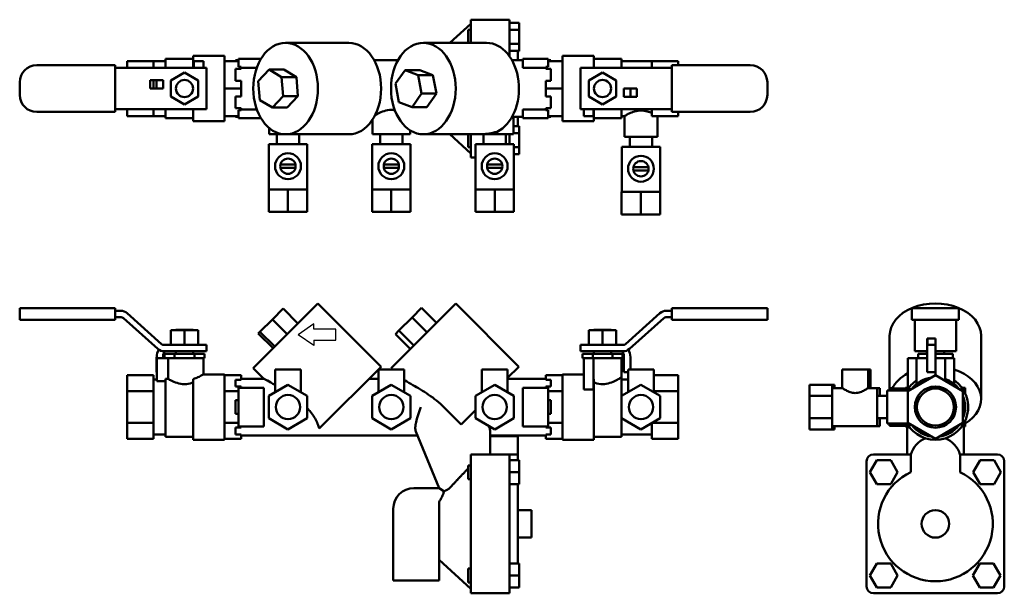
# Model space of a CAD drawing. Units: inches. Extents: x -20.3 to 16.6, y 1.6 to 12.
# Drawn here: x -1.3 to 16.6, y 1.6 to 12 of the extents above; entities that cross this region are included whole.
import ezdxf

# ---------------------------------------------------------------- set-up
doc = ezdxf.new("R2010")
doc.units = ezdxf.units.IN
doc.header["$MEASUREMENT"] = 0
doc.layers.add('Visible (ANSI)', color=7, linetype='Continuous', lineweight=50)

msp = doc.modelspace()

# ---------------------------------------------------------------- linework, layer by layer
for p, q in [((4.027, 6.465), (3.744, 6.266)), ((4.027, 6.365), (4.027, 6.465)), ((4.027, 6.068), (3.744, 6.266)), ((4.424, 6.365), (4.027, 6.365)), ((4.424, 6.167), (4.424, 6.365)), ((4.027, 6.167), (4.424, 6.167)), ((4.027, 6.167), (4.027, 6.068))]:
    msp.add_line(p, q)
at = {"layer": 'Visible (ANSI)'}
for p, q in [((6.877, 11.859), (6.877, 11.984)), ((7.577, 11.984), (6.877, 11.984)), ((7.577, 11.859), (7.577, 11.984)), ((6.495, 11.564), (6.877, 11.91)), ((6.827, 11.564), (6.827, 11.797)), ((6.877, 11.797), (6.827, 11.797)), ((6.877, 11.859), (6.877, 11.564)), ((7.577, 11.924), (7.749, 11.924)), ((7.577, 11.859), (7.577, 11.318)), ((7.577, 11.798), (7.749, 11.798)), ((7.749, 11.798), (7.749, 11.924)), ((7.749, 11.545), (7.749, 11.798)), ((3.513, 11.564), (4.66, 11.564)), ((6.013, 11.564), (7.16, 11.564)), ((7.577, 11.545), (7.749, 11.545)), ((7.749, 11.419), (7.749, 11.545)), ((1.337, 11.274), (1.337, 11.109)), ((1.837, 11.274), (1.337, 11.274)), ((1.837, 11.328), (1.837, 11.109)), ((2.407, 11.328), (1.837, 11.328)), ((2.407, 11.328), (2.407, 10.14)), ((2.657, 11.274), (2.657, 11.129)), ((3.067, 11.274), (2.657, 11.274)), ((7.577, 11.419), (7.749, 11.419)), ((7.727, 11.419), (7.727, 11.249)), ((7.727, 11.412), (7.749, 11.412)), ((7.749, 11.412), (7.749, 11.419)), ((8.277, 11.274), (7.817, 11.274)), ((7.817, 11.274), (7.817, 11.113)), ((8.277, 11.129), (8.277, 11.274)), ((8.537, 10.14), (8.537, 11.328)), ((8.537, 11.328), (9.107, 11.328)), ((9.107, 11.109), (9.107, 11.328)), ((9.107, 11.274), (9.607, 11.274)), ((9.607, 11.109), (9.607, 11.274)), ((0.42, 11.159), (-1.001, 11.159)), ((0.42, 11.109), (0.42, 11.159)), ((0.42, 11.159), (0.42, 11.159)), ((0.42, 10.309), (0.42, 11.159)), ((0.521, 11.109), (0.42, 11.109)), ((0.42, 11.109), (0.42, 10.359)), ((0.521, 11.109), (0.638, 11.109)), ((0.637, 11.234), (1.117, 11.234)), ((0.637, 11.109), (0.637, 11.234)), ((1.261, 11.109), (0.638, 11.109)), ((1.117, 11.234), (1.117, 11.109)), ((1.337, 11.234), (1.117, 11.234)), ((1.301, 11.109), (1.261, 11.109)), ((2.079, 11.109), (1.301, 11.109)), ((2.022, 11.234), (1.847, 11.234)), ((1.847, 11.234), (1.847, 11.109)), ((2.022, 11.109), (2.022, 11.234)), ((2.079, 11.109), (2.079, 10.359)), ((2.079, 11.109), (2.079, 10.359)), ((2.079, 11.109), (2.079, 11.109)), ((2.657, 11.234), (2.407, 11.234)), ((2.607, 11.234), (2.607, 11.249)), ((2.607, 11.249), (2.657, 11.249)), ((2.707, 11.091), (2.607, 11.091)), ((2.607, 10.877), (2.607, 11.091)), ((2.657, 11.129), (2.707, 11.129)), ((2.707, 11.129), (2.707, 11.091)), ((2.99, 11.113), (2.707, 11.113)), ((3.019, 10.87), (3.215, 11.078)), ((3.483, 11.078), (3.215, 11.078)), ((3.215, 11.078), (3.44, 10.942)), ((3.483, 11.078), (3.709, 10.942)), ((5.12, 11.249), (5.553, 11.249)), ((7.62, 11.249), (7.817, 11.249)), ((8.237, 11.113), (7.817, 11.113)), ((8.237, 11.091), (8.237, 11.129)), ((8.237, 11.129), (8.277, 11.129)), ((8.327, 11.091), (8.237, 11.091)), ((8.277, 11.249), (8.327, 11.249)), ((8.277, 11.234), (8.537, 11.234)), ((8.327, 11.249), (8.327, 11.234)), ((8.327, 11.091), (8.327, 10.877)), ((8.865, 10.359), (8.865, 11.109)), ((9.642, 11.109), (8.865, 11.109)), ((8.865, 10.359), (8.865, 11.109)), ((8.865, 11.109), (8.865, 11.109)), ((9.607, 11.234), (10.157, 11.234)), ((9.682, 11.109), (9.642, 11.109)), ((10.305, 11.109), (9.682, 11.109)), ((10.157, 11.109), (10.157, 11.234)), ((10.637, 11.234), (10.157, 11.234)), ((10.305, 11.109), (10.422, 11.109)), ((10.523, 11.109), (10.422, 11.109)), ((10.523, 11.159), (10.523, 11.109)), ((10.523, 11.159), (10.523, 11.159)), ((11.944, 11.159), (10.523, 11.159)), ((10.523, 11.159), (10.523, 10.309)), ((10.523, 10.359), (10.523, 11.109)), ((10.637, 11.234), (10.637, 11.159)), ((1.429, 10.878), (1.679, 11.023)), ((1.679, 11.023), (1.929, 10.878)), ((3.709, 10.942), (3.44, 10.942)), ((3.44, 10.942), (3.469, 10.598)), ((3.709, 10.942), (3.738, 10.598)), ((5.508, 10.824), (5.681, 11.069)), ((5.949, 11.069), (5.681, 11.069)), ((5.681, 11.069), (5.917, 10.979)), ((6.186, 10.979), (5.917, 10.979)), ((5.917, 10.979), (5.981, 10.644)), ((5.949, 11.069), (6.186, 10.979)), ((6.186, 10.979), (6.249, 10.644)), ((9.014, 10.878), (9.264, 11.023)), ((9.264, 11.023), (9.514, 10.878)), ((-1.311, 10.849), (-1.311, 10.619)), ((1.057, 10.734), (1.057, 10.884)), ((1.057, 10.884), (1.261, 10.884)), ((1.261, 10.734), (1.057, 10.734)), ((1.117, 10.884), (1.117, 10.734)), ((1.174, 10.734), (1.174, 10.884)), ((1.261, 10.884), (1.293, 10.884)), ((1.293, 10.734), (1.261, 10.734)), ((1.293, 10.884), (1.293, 10.734)), ((1.429, 10.59), (1.429, 10.878)), ((1.929, 10.878), (1.929, 10.59)), ((2.707, 10.734), (2.407, 10.734)), ((2.607, 10.877), (2.707, 10.877)), ((2.707, 10.877), (2.707, 10.734)), ((2.707, 10.734), (2.707, 10.591)), ((3.048, 10.526), (3.019, 10.87)), ((5.571, 10.489), (5.508, 10.824)), ((8.237, 10.734), (8.237, 10.877)), ((8.237, 10.877), (8.327, 10.877)), ((8.237, 10.591), (8.237, 10.734)), ((8.237, 10.734), (8.537, 10.734)), ((9.014, 10.59), (9.014, 10.878)), ((9.514, 10.878), (9.514, 10.59)), ((9.65, 10.734), (9.682, 10.734)), ((9.65, 10.584), (9.65, 10.734)), ((9.682, 10.734), (9.887, 10.734)), ((9.77, 10.734), (9.77, 10.584)), ((9.887, 10.734), (9.887, 10.584)), ((12.254, 10.619), (12.254, 10.849)), ((1.679, 10.445), (1.429, 10.59)), ((1.929, 10.59), (1.679, 10.445)), ((2.707, 10.591), (2.607, 10.591)), ((2.607, 10.377), (2.607, 10.591)), ((3.469, 10.598), (3.274, 10.39)), ((3.738, 10.598), (3.469, 10.598)), ((3.738, 10.598), (3.542, 10.39)), ((5.981, 10.644), (5.808, 10.399)), ((6.249, 10.644), (5.981, 10.644)), ((6.249, 10.644), (6.076, 10.399)), ((8.327, 10.591), (8.237, 10.591)), ((8.327, 10.591), (8.327, 10.377)), ((9.264, 10.445), (9.014, 10.59)), ((9.514, 10.59), (9.264, 10.445)), ((9.682, 10.584), (9.65, 10.584)), ((9.887, 10.584), (9.682, 10.584)), ((2.607, 10.377), (2.707, 10.377)), ((2.707, 10.377), (2.707, 10.339)), ((3.274, 10.39), (3.048, 10.526)), ((3.542, 10.39), (3.274, 10.39)), ((5.808, 10.399), (5.571, 10.489)), ((6.076, 10.399), (5.808, 10.399)), ((8.237, 10.339), (8.237, 10.377)), ((8.237, 10.377), (8.327, 10.377)), ((-1.001, 10.309), (0.42, 10.309)), ((0.42, 10.359), (0.521, 10.359)), ((0.42, 10.309), (0.42, 10.359)), ((0.42, 10.309), (0.42, 10.309)), ((0.638, 10.359), (0.521, 10.359)), ((0.637, 10.234), (0.637, 10.359)), ((0.637, 10.234), (1.117, 10.234)), ((0.638, 10.359), (1.261, 10.359)), ((1.117, 10.359), (1.117, 10.234)), ((1.337, 10.234), (1.117, 10.234)), ((1.261, 10.359), (1.301, 10.359)), ((1.301, 10.359), (2.079, 10.359)), ((1.337, 10.359), (1.337, 10.194)), ((1.837, 10.194), (1.337, 10.194)), ((1.837, 10.359), (1.837, 10.14)), ((2.079, 10.359), (2.079, 10.359)), ((2.657, 10.234), (2.407, 10.234)), ((2.607, 10.219), (2.607, 10.234)), ((2.607, 10.219), (2.657, 10.219)), ((2.707, 10.339), (2.657, 10.339)), ((2.657, 10.339), (2.657, 10.194)), ((2.657, 10.194), (3.067, 10.194)), ((2.707, 10.356), (2.99, 10.356)), ((7.647, 10.219), (7.817, 10.219)), ((7.647, 10.219), (7.647, 9.904)), ((7.727, 10.219), (7.727, 10.049)), ((7.817, 10.356), (8.237, 10.356)), ((7.817, 10.356), (7.817, 10.194)), ((7.817, 10.194), (8.277, 10.194)), ((8.277, 10.339), (8.237, 10.339)), ((8.277, 10.194), (8.277, 10.339)), ((8.277, 10.234), (8.537, 10.234)), ((8.277, 10.219), (8.327, 10.219)), ((8.327, 10.234), (8.327, 10.219)), ((8.865, 10.359), (9.642, 10.359)), ((8.865, 10.359), (8.865, 10.359)), ((8.922, 10.359), (8.922, 10.234)), ((8.922, 10.234), (9.097, 10.234)), ((9.097, 10.234), (9.097, 10.359)), ((9.107, 10.14), (9.107, 10.359)), ((9.107, 10.194), (9.607, 10.194)), ((9.607, 10.194), (9.607, 10.359)), ((9.607, 10.234), (9.661, 10.234)), ((9.642, 10.359), (9.682, 10.359)), ((9.661, 9.859), (9.661, 10.234)), ((9.682, 10.359), (10.305, 10.359)), ((10.157, 10.234), (10.157, 10.359)), ((10.637, 10.234), (10.157, 10.234)), ((10.261, 9.859), (10.261, 10.234)), ((10.422, 10.359), (10.305, 10.359)), ((10.422, 10.359), (10.523, 10.359)), ((10.523, 10.359), (10.523, 10.309)), ((10.523, 10.309), (10.523, 10.309)), ((10.523, 10.309), (11.944, 10.309)), ((10.637, 10.309), (10.637, 10.234)), ((2.407, 10.14), (1.837, 10.14)), ((3.217, 10.017), (3.217, 9.904)), ((5.092, 10.172), (5.092, 9.904)), ((7.647, 10.049), (7.749, 10.049)), ((7.749, 9.923), (7.749, 10.049)), ((8.537, 10.14), (9.107, 10.14)), ((3.513, 9.904), (3.217, 9.904)), ((3.354, 9.904), (3.354, 9.724)), ((3.513, 9.904), (4.66, 9.904)), ((3.759, 9.904), (3.759, 9.724)), ((5.772, 9.904), (5.092, 9.904)), ((5.229, 9.904), (5.229, 9.724)), ((5.634, 9.904), (5.634, 9.724)), ((5.772, 9.977), (5.772, 9.904)), ((6.013, 9.904), (7.066, 9.904)), ((6.495, 9.904), (6.877, 9.558)), ((6.827, 9.672), (6.827, 9.904)), ((6.877, 9.904), (6.877, 9.609)), ((7.647, 9.904), (7.066, 9.904)), ((7.104, 9.904), (7.104, 9.724)), ((7.509, 9.904), (7.509, 9.724)), ((7.577, 9.904), (7.577, 9.724)), ((7.647, 9.923), (7.749, 9.923)), ((7.749, 9.67), (7.749, 9.923)), ((10.261, 9.859), (9.661, 9.859)), ((9.758, 9.859), (9.758, 9.679)), ((10.163, 9.859), (10.163, 9.679)), ((3.21, 9.724), (3.904, 9.724)), ((3.21, 9.724), (3.21, 8.904)), ((3.904, 9.724), (3.904, 8.904)), ((5.085, 9.724), (5.779, 9.724)), ((5.085, 9.724), (5.085, 8.904)), ((5.779, 9.724), (5.779, 8.904)), ((6.877, 9.672), (6.827, 9.672)), ((6.96, 9.724), (7.654, 9.724)), ((6.96, 9.724), (6.96, 8.904)), ((7.654, 9.724), (7.654, 8.904)), ((7.654, 9.67), (7.749, 9.67)), ((7.749, 9.544), (7.749, 9.67)), ((9.614, 9.679), (10.307, 9.679)), ((9.614, 9.679), (9.614, 8.859)), ((10.307, 9.679), (10.307, 8.859)), ((6.877, 9.484), (6.877, 9.609)), ((6.877, 9.484), (6.96, 9.484)), ((7.654, 9.544), (7.749, 9.544)), ((3.421, 9.354), (3.693, 9.354)), ((3.693, 9.294), (3.421, 9.294)), ((5.296, 9.354), (5.568, 9.354)), ((5.568, 9.294), (5.296, 9.294)), ((7.171, 9.354), (7.443, 9.354)), ((7.443, 9.294), (7.171, 9.294)), ((9.825, 9.309), (10.096, 9.309)), ((10.096, 9.249), (9.825, 9.249)), ((3.207, 8.904), (3.557, 8.904)), ((3.207, 8.904), (3.207, 8.494)), ((3.557, 8.904), (3.907, 8.904)), ((3.557, 8.904), (3.557, 8.494)), ((3.907, 8.904), (3.907, 8.494)), ((5.082, 8.904), (5.432, 8.904)), ((5.082, 8.904), (5.082, 8.494)), ((5.432, 8.904), (5.782, 8.904)), ((5.432, 8.904), (5.432, 8.494)), ((5.782, 8.904), (5.782, 8.494)), ((6.957, 8.904), (7.307, 8.904)), ((6.957, 8.904), (6.957, 8.494)), ((7.307, 8.904), (7.657, 8.904)), ((7.307, 8.904), (7.307, 8.494)), ((7.657, 8.904), (7.657, 8.494)), ((9.611, 8.859), (9.961, 8.859)), ((9.611, 8.859), (9.611, 8.449)), ((9.961, 8.859), (10.311, 8.859)), ((9.961, 8.859), (9.961, 8.449)), ((10.311, 8.859), (10.311, 8.449)), ((3.207, 8.494), (3.557, 8.494)), ((3.557, 8.494), (3.907, 8.494)), ((5.082, 8.494), (5.432, 8.494)), ((5.432, 8.494), (5.782, 8.494)), ((6.957, 8.494), (7.307, 8.494)), ((7.307, 8.494), (7.657, 8.494)), ((9.611, 8.449), (9.961, 8.449)), ((9.961, 8.449), (10.311, 8.449)), ((2.926, 5.66), (4.1, 6.833)), ((4.1, 6.833), (5.247, 5.686)), ((5.426, 5.66), (6.6, 6.833)), ((6.6, 6.833), (7.747, 5.686)), ((-1.311, 6.75), (-1.311, 6.534)), ((-1.311, 6.75), (-1.001, 6.75)), ((-1.001, 6.75), (0.42, 6.75)), ((0.42, 6.75), (0.42, 6.534)), ((0.42, 6.7), (0.521, 6.7)), ((0.638, 6.655), (1.261, 6.096)), ((3.469, 6.741), (3.274, 6.545)), ((3.738, 6.472), (3.469, 6.741)), ((5.981, 6.752), (5.808, 6.579)), ((6.249, 6.483), (5.981, 6.752)), ((9.682, 6.096), (10.305, 6.655)), ((10.422, 6.7), (10.523, 6.7)), ((10.523, 6.534), (10.523, 6.75)), ((10.523, 6.75), (11.944, 6.75)), ((11.944, 6.75), (12.254, 6.75)), ((12.254, 6.534), (12.254, 6.75)), ((14.878, 6.75), (14.878, 6.534)), ((15.728, 6.75), (14.878, 6.75)), ((14.878, 6.75), (14.878, 6.75)), ((15.188, 6.75), (15.418, 6.75)), ((15.728, 6.534), (15.728, 6.75)), ((15.728, 6.75), (15.728, 6.75)), ((-1.001, 6.534), (-1.311, 6.534)), ((0.42, 6.534), (-1.001, 6.534)), ((0.53, 6.584), (0.42, 6.584)), ((1.193, 6.009), (0.57, 6.569)), ((3.274, 6.545), (3.048, 6.319)), ((3.542, 6.276), (3.274, 6.545)), ((5.808, 6.579), (5.571, 6.342)), ((6.076, 6.31), (5.808, 6.579)), ((10.374, 6.569), (9.751, 6.009)), ((10.523, 6.584), (10.414, 6.584)), ((11.944, 6.534), (10.523, 6.534)), ((12.254, 6.534), (11.944, 6.534)), ((14.928, 6.534), (14.928, 6.009)), ((15.418, 6.534), (15.188, 6.534)), ((15.678, 6.009), (15.678, 6.534)), ((1.679, 6.346), (1.429, 6.346)), ((1.429, 6.346), (1.429, 6.081)), ((1.523, 6.355), (1.836, 6.355)), ((1.523, 6.346), (1.523, 6.355)), ((1.929, 6.346), (1.679, 6.346)), ((1.679, 6.081), (1.679, 6.346)), ((1.836, 6.346), (1.836, 6.355)), ((1.929, 6.346), (1.929, 6.081)), ((3.048, 6.319), (3.019, 6.29)), ((3.287, 6.021), (3.019, 6.29)), ((3.317, 6.051), (3.048, 6.319)), ((5.571, 6.342), (5.508, 6.279)), ((5.776, 6.01), (5.508, 6.279)), ((5.84, 6.073), (5.571, 6.342)), ((9.264, 6.346), (9.014, 6.346)), ((9.014, 6.346), (9.014, 6.081)), ((9.108, 6.355), (9.421, 6.355)), ((9.108, 6.346), (9.108, 6.355)), ((9.514, 6.346), (9.264, 6.346)), ((9.264, 6.346), (9.264, 6.081)), ((9.421, 6.346), (9.421, 6.355)), ((9.514, 6.346), (9.514, 6.081)), ((1.301, 6.081), (2.079, 6.081)), ((2.079, 6.081), (2.079, 5.965)), ((8.865, 6.081), (9.642, 6.081)), ((8.865, 5.965), (8.865, 6.081)), ((14.473, 6.247), (14.473, 5.293)), ((15.153, 6.197), (15.303, 6.197)), ((15.153, 6.009), (15.153, 6.197)), ((15.153, 6.081), (15.303, 6.081)), ((15.159, 6.197), (15.159, 6.081)), ((15.303, 6.197), (15.303, 6.009)), ((16.133, 6.247), (16.133, 5.099)), ((2.079, 5.965), (1.31, 5.965)), ((1.501, 5.918), (1.318, 5.918)), ((1.318, 5.838), (1.318, 5.918)), ((1.862, 5.918), (1.501, 5.918)), ((1.501, 5.838), (1.501, 5.918)), ((1.523, 5.918), (1.523, 5.965)), ((1.836, 5.918), (1.836, 5.965)), ((2.04, 5.918), (1.862, 5.918)), ((1.862, 5.838), (1.862, 5.918)), ((2.04, 5.838), (2.04, 5.918)), ((9.634, 5.965), (8.865, 5.965)), ((9.086, 5.918), (8.903, 5.918)), ((8.903, 5.838), (8.903, 5.918)), ((9.447, 5.918), (9.086, 5.918)), ((9.086, 5.838), (9.086, 5.918)), ((9.108, 5.918), (9.108, 5.965)), ((9.421, 5.918), (9.421, 5.965)), ((9.447, 5.838), (9.447, 5.918)), ((9.625, 5.918), (9.447, 5.918)), ((9.625, 5.838), (9.625, 5.918)), ((14.928, 5.965), (14.928, 6.009)), ((14.928, 5.965), (15.153, 5.965)), ((14.992, 5.918), (14.99, 5.918)), ((14.99, 5.838), (14.99, 5.918)), ((14.992, 5.838), (14.992, 5.918)), ((15.153, 5.918), (14.992, 5.918)), ((15.147, 5.918), (15.147, 5.965)), ((15.153, 6.009), (15.153, 5.995)), ((15.153, 5.86), (15.153, 5.995)), ((15.303, 5.995), (15.303, 6.009)), ((15.303, 5.86), (15.303, 5.995)), ((15.303, 5.965), (15.678, 5.965)), ((15.306, 5.918), (15.303, 5.918)), ((15.617, 5.918), (15.306, 5.918)), ((15.306, 5.838), (15.306, 5.918)), ((15.46, 5.918), (15.46, 5.965)), ((15.617, 5.838), (15.617, 5.918)), ((15.678, 6.009), (15.678, 5.965)), ((1.174, 5.86), (1.174, 5.777)), ((1.174, 5.777), (1.174, 5.585)), ((1.179, 5.838), (1.385, 5.838)), ((1.179, 5.838), (1.179, 5.421)), ((1.291, 5.838), (1.291, 5.875)), ((1.481, 5.838), (1.385, 5.838)), ((1.385, 5.838), (1.385, 5.463)), ((1.501, 5.838), (1.481, 5.838)), ((1.541, 5.838), (1.501, 5.838)), ((1.821, 5.838), (1.541, 5.838)), ((1.862, 5.838), (1.821, 5.838)), ((1.882, 5.838), (1.862, 5.838)), ((2.02, 5.838), (1.882, 5.838)), ((2.04, 5.838), (2.02, 5.838)), ((2.022, 5.838), (2.022, 5.546)), ((8.922, 5.838), (8.903, 5.838)), ((8.922, 5.838), (9.097, 5.838)), ((8.922, 5.838), (8.922, 5.273)), ((9.097, 5.838), (9.097, 5.273)), ((9.126, 5.838), (9.097, 5.838)), ((9.406, 5.838), (9.126, 5.838)), ((9.447, 5.838), (9.406, 5.838)), ((9.467, 5.838), (9.447, 5.838)), ((9.605, 5.838), (9.467, 5.838)), ((9.624, 5.838), (9.605, 5.838)), ((9.607, 5.838), (9.607, 5.493)), ((9.624, 5.838), (9.652, 5.838)), ((9.652, 5.585), (9.652, 5.875)), ((9.77, 5.86), (9.77, 5.777)), ((9.77, 5.777), (9.77, 5.633)), ((14.803, 5.838), (14.961, 5.838)), ((14.803, 5.838), (14.803, 5.273)), ((14.992, 5.838), (14.961, 5.838)), ((14.961, 5.838), (14.961, 5.37)), ((15.027, 5.838), (14.992, 5.838)), ((14.992, 5.838), (14.992, 5.838)), ((15.153, 5.838), (15.027, 5.838)), ((15.153, 5.86), (15.153, 5.777)), ((15.153, 5.777), (15.153, 5.585)), ((15.303, 5.86), (15.303, 5.777)), ((15.303, 5.838), (15.478, 5.838)), ((15.303, 5.777), (15.303, 5.585)), ((15.582, 5.838), (15.478, 5.838)), ((15.478, 5.838), (15.478, 5.429)), ((15.617, 5.838), (15.582, 5.838)), ((15.646, 5.838), (15.617, 5.838)), ((15.646, 5.838), (15.646, 5.37)), ((1.174, 5.585), (1.179, 5.585)), ((2.407, 5.546), (2.022, 5.546)), ((2.407, 5.546), (2.407, 4.359)), ((2.926, 5.66), (3.118, 5.468)), ((3.322, 5.633), (3.792, 5.633)), ((3.322, 5.221), (3.322, 5.633)), ((3.792, 5.221), (3.792, 5.633)), ((4.124, 4.563), (5.247, 5.686)), ((5.197, 5.633), (5.667, 5.633)), ((5.197, 5.221), (5.197, 5.633)), ((5.426, 5.66), (5.453, 5.633)), ((5.667, 5.221), (5.667, 5.633)), ((7.072, 5.633), (7.542, 5.633)), ((7.072, 5.221), (7.072, 5.633)), ((7.542, 5.481), (7.747, 5.686)), ((7.542, 5.221), (7.542, 5.633)), ((8.537, 4.359), (8.537, 5.546)), ((8.537, 5.546), (8.922, 5.546)), ((9.726, 5.585), (9.652, 5.585)), ((9.726, 5.633), (10.196, 5.633)), ((9.726, 5.221), (9.726, 5.633)), ((10.196, 5.221), (10.196, 5.633)), ((13.613, 5.633), (14.083, 5.633)), ((13.613, 5.299), (13.613, 5.633)), ((14.083, 5.633), (14.128, 5.633)), ((14.083, 5.299), (14.083, 5.633)), ((14.128, 5.299), (14.128, 5.633)), ((15.303, 5.585), (15.153, 5.585)), ((15.303, 5.585), (15.303, 5.53)), ((0.637, 5.53), (1.117, 5.53)), ((0.637, 5.241), (0.637, 5.53)), ((1.117, 5.53), (1.117, 5.386)), ((1.179, 5.453), (1.117, 5.453)), ((1.117, 5.386), (1.117, 5.241)), ((1.337, 5.421), (1.179, 5.421)), ((1.385, 5.463), (1.337, 5.463)), ((1.337, 5.463), (1.337, 4.413)), ((1.837, 5.462), (1.837, 4.359)), ((2.707, 5.53), (2.407, 5.53)), ((2.707, 5.447), (2.607, 5.447)), ((2.607, 5.324), (2.607, 5.447)), ((2.707, 5.53), (2.707, 5.447)), ((2.707, 5.468), (3.118, 5.468)), ((5.028, 5.468), (5.197, 5.468)), ((7.542, 5.468), (8.237, 5.468)), ((8.237, 5.447), (8.237, 5.53)), ((8.237, 5.53), (8.537, 5.53)), ((8.327, 5.447), (8.237, 5.447)), ((8.327, 5.447), (8.327, 5.324)), ((9.107, 4.359), (9.107, 5.462)), ((9.607, 4.413), (9.607, 5.493)), ((9.726, 5.453), (9.607, 5.453)), ((10.637, 5.53), (10.196, 5.53)), ((10.637, 5.53), (10.637, 5.241)), ((15.303, 5.53), (14.803, 5.241)), ((15.803, 5.241), (15.303, 5.53)), ((0.637, 5.241), (1.117, 5.241)), ((0.637, 4.664), (0.637, 5.241)), ((1.117, 5.241), (1.117, 4.953)), ((2.657, 5.241), (2.407, 5.241)), ((2.607, 5.324), (2.707, 5.324)), ((2.657, 4.603), (2.657, 5.302)), ((2.657, 5.302), (3.117, 5.302)), ((2.707, 5.324), (2.707, 5.302)), ((3.117, 5.302), (3.117, 4.603)), ((3.207, 5.155), (3.557, 5.357)), ((3.557, 5.357), (3.907, 5.155)), ((5.082, 5.155), (5.432, 5.357)), ((5.432, 5.357), (5.782, 5.155)), ((6.957, 5.155), (7.307, 5.357)), ((7.307, 5.357), (7.657, 5.155)), ((7.817, 5.302), (8.277, 5.302)), ((7.817, 4.603), (7.817, 5.302)), ((8.237, 5.302), (8.237, 5.324)), ((8.237, 5.324), (8.327, 5.324)), ((8.277, 5.302), (8.277, 4.603)), ((8.277, 5.241), (8.537, 5.241)), ((9.097, 5.273), (8.922, 5.273)), ((9.611, 5.155), (9.961, 5.357)), ((9.961, 5.357), (10.311, 5.155)), ((10.637, 5.241), (10.196, 5.241)), ((10.637, 5.241), (10.637, 4.664)), ((13.018, 5.357), (13.018, 5.155)), ((13.428, 5.357), (13.018, 5.357)), ((13.473, 5.357), (13.428, 5.357)), ((13.428, 5.357), (13.428, 5.155)), ((13.613, 5.299), (13.428, 5.299)), ((13.473, 5.357), (13.473, 5.299)), ((14.248, 5.299), (14.083, 5.299)), ((14.248, 5.299), (14.248, 4.606)), ((14.293, 5.299), (14.248, 5.299)), ((14.293, 5.299), (14.293, 5.155)), ((14.428, 4.653), (14.428, 5.253)), ((14.428, 5.253), (14.823, 5.253)), ((14.473, 5.253), (14.473, 5.293)), ((14.509, 5.293), (14.473, 5.293)), ((14.763, 5.29), (14.518, 5.29)), ((14.763, 5.302), (14.803, 5.302)), ((14.763, 5.302), (14.763, 5.253)), ((14.803, 5.241), (14.803, 4.664)), ((15.783, 5.302), (15.843, 5.302)), ((15.803, 4.664), (15.803, 5.241)), ((15.843, 5.199), (15.843, 5.302)), ((2.657, 5.076), (2.607, 5.076)), ((2.607, 4.829), (2.607, 5.076)), ((3.207, 4.75), (3.207, 5.155)), ((3.907, 5.155), (3.907, 4.75)), ((5.082, 4.75), (5.082, 5.155)), ((5.782, 5.155), (5.782, 4.75)), ((6.957, 4.75), (6.957, 5.155)), ((7.657, 5.155), (7.657, 4.75)), ((8.327, 5.076), (8.277, 5.076)), ((8.327, 5.076), (8.327, 4.829)), ((9.611, 4.75), (9.611, 5.155)), ((10.311, 5.155), (10.311, 4.75)), ((13.428, 5.155), (13.018, 5.155)), ((13.018, 5.155), (13.018, 4.75)), ((13.428, 5.155), (13.428, 4.75)), ((14.428, 5.155), (14.248, 5.155)), ((1.117, 4.953), (1.117, 4.664)), ((2.607, 4.829), (2.657, 4.829)), ((6.386, 4.953), (6.7, 4.639)), ((6.7, 4.639), (6.957, 4.896)), ((8.277, 4.829), (8.327, 4.829)), ((0.637, 4.664), (1.117, 4.664)), ((0.637, 4.375), (0.637, 4.664)), ((1.117, 4.664), (1.117, 4.52)), ((2.657, 4.664), (2.407, 4.664)), ((3.557, 4.548), (3.207, 4.75)), ((3.907, 4.75), (3.557, 4.548)), ((5.432, 4.548), (5.082, 4.75)), ((5.782, 4.75), (5.432, 4.548)), ((7.307, 4.548), (6.957, 4.75)), ((7.657, 4.75), (7.307, 4.548)), ((8.277, 4.664), (8.537, 4.664)), ((9.961, 4.548), (9.611, 4.75)), ((10.311, 4.75), (9.961, 4.548)), ((10.157, 4.52), (10.157, 4.662)), ((10.637, 4.664), (10.161, 4.664)), ((10.637, 4.664), (10.637, 4.375)), ((13.428, 4.75), (13.018, 4.75)), ((13.018, 4.75), (13.018, 4.548)), ((13.428, 4.75), (13.428, 4.548)), ((14.428, 4.75), (14.248, 4.75)), ((14.293, 4.75), (14.293, 4.606)), ((14.428, 4.653), (14.823, 4.653)), ((14.473, 4.613), (14.473, 4.653)), ((14.763, 4.653), (14.763, 4.603)), ((14.803, 4.664), (15.303, 4.375)), ((15.303, 4.375), (15.803, 4.664)), ((15.843, 4.603), (15.843, 4.706)), ((1.117, 4.52), (1.117, 4.375)), ((2.707, 4.581), (2.607, 4.581)), ((2.607, 4.458), (2.607, 4.581)), ((3.117, 4.603), (2.657, 4.603)), ((2.707, 4.603), (2.707, 4.581)), ((5.877, 4.511), (6.297, 3.483)), ((7.227, 4.341), (7.227, 4.511)), ((8.277, 4.603), (7.817, 4.603)), ((8.237, 4.581), (8.237, 4.603)), ((8.327, 4.581), (8.237, 4.581)), ((8.327, 4.581), (8.327, 4.458)), ((10.157, 4.375), (10.157, 4.52)), ((13.428, 4.548), (13.018, 4.548)), ((14.248, 4.606), (13.428, 4.606)), ((13.473, 4.548), (13.428, 4.548)), ((13.473, 4.606), (13.473, 4.548)), ((14.293, 4.606), (14.248, 4.606)), ((14.763, 4.613), (14.473, 4.613)), ((14.763, 4.603), (14.823, 4.603)), ((14.788, 4.603), (14.788, 4.093)), ((15.783, 4.603), (15.843, 4.603)), ((15.818, 4.093), (15.818, 4.603)), ((0.637, 4.375), (1.117, 4.375)), ((1.337, 4.453), (1.117, 4.453)), ((1.837, 4.413), (1.337, 4.413)), ((2.407, 4.359), (1.837, 4.359)), ((2.707, 4.375), (2.407, 4.375)), ((2.607, 4.458), (2.707, 4.458)), ((2.707, 4.458), (2.707, 4.375)), ((2.707, 4.438), (5.907, 4.438)), ((7.227, 4.438), (8.237, 4.438)), ((7.727, 4.424), (7.227, 4.424)), ((7.227, 4.093), (7.227, 4.341)), ((7.727, 4.424), (7.727, 4.093)), ((8.237, 4.375), (8.237, 4.458)), ((8.237, 4.458), (8.327, 4.458)), ((8.237, 4.375), (8.537, 4.375)), ((8.537, 4.359), (9.107, 4.359)), ((9.107, 4.413), (9.607, 4.413)), ((9.607, 4.453), (10.157, 4.453)), ((10.637, 4.375), (10.157, 4.375)), ((7.577, 4.093), (6.877, 4.093)), ((6.877, 3.968), (6.877, 4.093)), ((6.877, 1.698), (6.877, 3.968)), ((7.577, 3.968), (7.577, 4.093)), ((7.577, 4.093), (7.727, 4.093)), ((7.577, 3.989), (7.749, 3.989)), ((7.577, 3.968), (7.577, 1.698)), ((7.727, 3.989), (7.727, 4.093)), ((7.749, 3.77), (7.749, 3.989)), ((14.053, 3.968), (14.053, 1.698)), ((14.113, 3.77), (14.24, 3.989)), ((14.857, 4.093), (14.178, 4.093)), ((14.24, 3.989), (14.492, 3.989)), ((14.492, 3.989), (14.618, 3.77)), ((14.857, 3.773), (14.857, 4.093)), ((16.428, 4.093), (15.75, 4.093)), ((15.75, 4.093), (15.75, 3.773)), ((15.988, 3.77), (16.115, 3.989)), ((16.115, 3.989), (16.367, 3.989)), ((16.367, 3.989), (16.493, 3.77)), ((16.553, 1.698), (16.553, 3.968)), ((6.827, 3.645), (6.827, 3.895)), ((6.877, 3.895), (6.827, 3.895)), ((7.577, 3.77), (7.749, 3.77)), ((7.749, 3.551), (7.749, 3.77)), ((14.24, 3.551), (14.113, 3.77)), ((14.618, 3.77), (14.492, 3.551)), ((16.115, 3.551), (15.988, 3.77)), ((16.493, 3.77), (16.367, 3.551)), ((6.877, 3.645), (6.827, 3.645)), ((6.297, 3.483), (5.842, 3.483)), ((6.384, 3.424), (6.297, 3.483)), ((7.577, 3.551), (7.749, 3.551)), ((7.727, 3.551), (7.727, 2.114)), ((14.492, 3.551), (14.24, 3.551)), ((16.367, 3.551), (16.115, 3.551)), ((6.297, 3.229), (6.297, 2.436)), ((5.467, 3.108), (5.467, 1.803)), ((7.727, 3.083), (7.977, 3.083)), ((7.977, 3.083), (7.977, 2.583)), ((7.727, 2.583), (7.977, 2.583)), ((6.297, 2.436), (6.297, 1.803)), ((6.297, 2.183), (6.877, 1.656)), ((6.827, 1.77), (6.827, 2.02)), ((6.877, 2.02), (6.827, 2.02)), ((7.577, 2.114), (7.749, 2.114)), ((7.749, 1.895), (7.749, 2.114)), ((14.113, 1.895), (14.24, 2.114)), ((14.24, 2.114), (14.492, 2.114)), ((14.492, 2.114), (14.618, 1.895)), ((15.981, 1.895), (16.107, 2.114)), ((16.107, 2.114), (16.36, 2.114)), ((16.36, 2.114), (16.486, 1.895)), ((5.717, 1.803), (5.467, 1.803)), ((6.297, 1.803), (5.717, 1.803)), ((7.577, 1.895), (7.749, 1.895)), ((7.749, 1.676), (7.749, 1.895)), ((14.24, 1.676), (14.113, 1.895)), ((14.618, 1.895), (14.492, 1.676)), ((16.107, 1.676), (15.981, 1.895)), ((16.486, 1.895), (16.36, 1.676)), ((6.877, 1.77), (6.827, 1.77)), ((6.877, 1.573), (6.877, 1.698)), ((7.577, 1.573), (7.577, 1.698)), ((7.577, 1.676), (7.749, 1.676)), ((14.492, 1.676), (14.24, 1.676)), ((16.36, 1.676), (16.107, 1.676)), ((6.877, 1.573), (7.577, 1.573)), ((14.178, 1.573), (16.428, 1.573))]:
    msp.add_line(p, q, dxfattribs=at)
for centre, radius in [((1.679, 10.734), 0.156), ((9.264, 10.734), 0.156), ((3.557, 9.324), 0.235), ((5.432, 9.324), 0.235), ((7.307, 9.324), 0.235), ((9.961, 9.279), 0.235), ((3.557, 9.324), 0.139), ((5.432, 9.324), 0.139), ((7.307, 9.324), 0.139), ((9.961, 9.279), 0.139), ((15.303, 4.953), 0.375), ((15.303, 4.953), 0.335), ((3.557, 4.953), 0.22), ((5.432, 4.953), 0.22), ((7.307, 4.953), 0.22), ((9.961, 4.953), 0.22), ((15.303, 2.833), 0.25)]:
    msp.add_circle(centre, radius, dxfattribs=at)
for centre, radius, start, end in [((-1.001, 10.849), 0.31, 90, 180), ((11.944, 10.849), 0.31, 0, 90), ((-1.001, 10.619), 0.31, 180, 270), ((11.944, 10.619), 0.31, 270, 0), ((0.521, 6.525), 0.175, 48.0673, 90.0019), ((10.422, 6.525), 0.175, 89.9981, 131.9327), ((0.53, 6.524), 0.06, 48.0673, 90.0019), ((10.414, 6.524), 0.06, 89.9981, 131.9327), ((1.301, 6.141), 0.06, 228.0673, 270), ((9.642, 6.141), 0.06, 270, 311.9327), ((1.44, 5.86), 0.265, 149.3608, 179.9957), ((1.31, 6.14), 0.175, 228.0673, 270), ((1.424, 5.875), 0.133, 137.5826, 180.0019), ((9.52, 5.875), 0.133, 359.9981, 42.4174), ((9.634, 6.14), 0.175, 270, 311.9327), ((9.504, 5.86), 0.265, 0.0043, 30.6392), ((15.303, 4.953), 0.594, 125.2287, 149.6512), ((15.303, 4.953), 0.594, 210.3488, 54.7713), ((15.303, 4.953), 0.54, 97.8084, 142.1916), ((15.303, 4.953), 0.54, 37.8084, 71.0905), ((15.303, 4.953), 0.54, 337.8084, 22.1916), ((15.303, 4.953), 0.54, 217.8084, 262.1916), ((15.303, 4.953), 0.54, 277.8084, 322.1916), ((15.303, 3.958), 0.466, 112.8815, 163.1713), ((15.303, 3.958), 0.466, 16.8287, 67.1185), ((14.178, 3.968), 0.125, 90, 180), ((16.428, 3.968), 0.125, 0, 90), ((15.303, 2.833), 1.041, 115.3943, 64.6057), ((5.842, 3.108), 0.375, 90, 180), ((14.178, 1.698), 0.125, 180, 270), ((16.428, 1.698), 0.125, 270, 0)]:
    msp.add_arc(centre, radius, start, end, dxfattribs=at)
for centre in [(3.513, 10.734), (6.013, 10.734)]:
    msp.add_ellipse(centre, major_axis=(0, -0.83), ratio=0.707107, dxfattribs=at)
for centre, major_axis, ratio, start_param, end_param in [((4.66, 10.734), (0, 0.83), 0.707107, 3.141593, 6.283185), ((7.16, 10.734), (0, 0.83), 0.707107, 3.47184, 6.283185), ((15.303, 6.247), (0.83, 0), 0.707107, 0, 3.141593), ((15.188, 6.75), (-0.31, 0), 0.000033, 6.282927, 7.853982), ((15.418, 6.75), (0.31, 0), 0.000033, 4.712121, 6.28265), ((15.188, 6.534), (-0.31, 0), 0.000033, 6.282634, 7.853706), ((15.418, 6.534), (0.31, 0), 0.000033, 4.712389, 6.282919), ((15.303, 5.099), (-0.83, 0), 0.707107, 5.358906, 5.952938), ((15.303, 5.099), (0.83, 0), 0.707107, 5.420766, 7.42862)]:
    msp.add_ellipse(centre, major_axis=major_axis, ratio=ratio, start_param=start_param, end_param=end_param, dxfattribs=at)
for points, knots in [([(5.135, 10.246), (5.151, 10.256), (5.17, 10.267), (5.221, 10.294), (5.258, 10.312), (5.341, 10.339), (5.387, 10.347), (5.453, 10.347), (5.474, 10.345), (5.495, 10.342)], [1.78333, 1.78333, 1.78333, 1.78333, 2.027378, 2.027378, 2.367646, 2.367646, 2.707914, 2.707914, 2.868917, 2.868917, 2.868917, 2.868917]), ([(9.661, 10.234), (9.661, 10.234), (9.669, 10.239), (9.699, 10.257), (9.722, 10.269), (9.775, 10.294), (9.808, 10.307), (9.881, 10.328), (9.922, 10.334), (9.961, 10.334), (10, 10.334), (10.04, 10.328), (10.106, 10.309), (10.134, 10.299), (10.157, 10.289)], [-1.184479, -1.184479, -1.184479, -1.184479, -0.889318, -0.889318, -0.594156, -0.594156, -0.297078, -0.297078, 0, 0, 0, 0.297078, 0.297078, 0.536815, 0.536815, 0.536815, 0.536815]), ([(7.35, 9.949), (7.336, 9.946), (7.321, 9.943), (7.265, 9.931), (7.219, 9.921), (7.136, 9.908), (7.097, 9.904), (7.066, 9.904)], [3.1851729, 3.1851729, 3.1851729, 3.1851729, 3.2959909, 3.2959909, 3.625368, 3.625368, 3.9547452, 3.9547452, 3.9547452, 3.9547452]), ([(2.022, 5.546), (2.022, 5.546), (2.013, 5.541), (1.977, 5.522), (1.951, 5.508), (1.898, 5.484), (1.869, 5.472), (1.837, 5.462)], [4.0452815, 4.0452815, 4.0452815, 4.0452815, 4.381488, 4.381488, 4.7176944, 4.7176944, 4.9872802, 4.9872802, 4.9872802, 4.9872802]), ([(1.837, 5.399), (1.829, 5.396), (1.821, 5.393), (1.77, 5.378), (1.724, 5.37), (1.679, 5.37), (1.635, 5.37), (1.588, 5.378), (1.505, 5.403), (1.467, 5.42), (1.418, 5.445), (1.4, 5.455), (1.385, 5.463)], [-0.40935, -0.40935, -0.40935, -0.40935, -0.341098, -0.341098, 0, 0, 0, 0.341098, 0.341098, 0.682197, 0.682197, 0.902969, 0.902969, 0.902969, 0.902969]), ([(3.322, 5.355), (3.272, 5.384), (3.221, 5.412), (3.164, 5.443), (3.147, 5.452), (3.124, 5.464), (3.118, 5.468), (3.118, 5.468)], [1.768169, 1.768169, 1.768169, 1.768169, 2.281, 2.281, 2.542832, 2.542832, 2.804664, 2.804664, 2.804664, 2.804664]), ([(6.386, 4.953), (6.305, 5.034), (6.207, 5.11), (6.01, 5.245), (5.91, 5.304), (5.774, 5.382), (5.722, 5.411), (5.677, 5.436), (5.672, 5.439), (5.667, 5.441)], [0, 0, 0, 0, 0.878668, 0.878668, 1.757337, 1.757337, 2.281, 2.281, 2.357361, 2.357361, 2.357361, 2.357361]), ([(9.607, 5.493), (9.607, 5.493), (9.598, 5.487), (9.562, 5.465), (9.536, 5.45), (9.477, 5.42), (9.439, 5.403), (9.355, 5.378), (9.309, 5.37), (9.22, 5.37), (9.173, 5.378), (9.123, 5.393), (9.115, 5.396), (9.107, 5.399)], [1.358587, 1.358587, 1.358587, 1.358587, 1.696782, 1.696782, 2.034978, 2.034978, 2.376076, 2.376076, 2.717174, 2.717174, 3.058273, 3.058273, 3.126524, 3.126524, 3.126524, 3.126524]), ([(14.083, 5.299), (14.083, 5.299), (14.077, 5.295), (14.053, 5.279), (14.035, 5.268), (13.994, 5.246), (13.968, 5.233), (13.911, 5.214), (13.879, 5.208), (13.817, 5.208), (13.786, 5.214), (13.728, 5.233), (13.703, 5.246), (13.662, 5.268), (13.644, 5.279), (13.62, 5.295), (13.613, 5.299), (13.613, 5.299)], [0.938502, 0.938502, 0.938502, 0.938502, 1.171711, 1.171711, 1.404921, 1.404921, 1.640962, 1.640962, 1.877003, 1.877003, 2.113044, 2.113044, 2.349085, 2.349085, 2.582295, 2.582295, 2.815505, 2.815505, 2.815505, 2.815505]), ([(4.124, 4.563), (4.122, 4.57), (4.12, 4.577), (4.11, 4.61), (4.099, 4.64), (4.072, 4.702), (4.055, 4.735), (4.014, 4.801), (3.991, 4.833), (3.947, 4.888), (3.927, 4.91), (3.907, 4.932)], [-1.253586, -1.253586, -1.253586, -1.253586, -1.174565, -1.174565, -0.880923, -0.880923, -0.587282, -0.587282, -0.293641, -0.293641, -0.073838, -0.073838, -0.073838, -0.073838]), ([(5.877, 4.511), (5.869, 4.53), (5.866, 4.555), (5.868, 4.613), (5.874, 4.646), (5.89, 4.717), (5.903, 4.763), (5.934, 4.858), (5.951, 4.907), (5.966, 4.953)], [3.759331, 3.759331, 3.759331, 3.759331, 4.051544, 4.051544, 4.343757, 4.343757, 4.708632, 4.708632, 5.073507, 5.073507, 5.073507, 5.073507]), ([(7.195, 4.613), (7.2, 4.603), (7.205, 4.593), (7.22, 4.555), (7.227, 4.531), (7.227, 4.511)], [1.0403175, 1.0403175, 1.0403175, 1.0403175, 1.1442668, 1.1442668, 1.4352879, 1.4352879, 1.4352879, 1.4352879]), ([(6.384, 3.424), (6.383, 3.416), (6.381, 3.408), (6.375, 3.383), (6.369, 3.365), (6.353, 3.327), (6.342, 3.303), (6.32, 3.264), (6.309, 3.248), (6.299, 3.233)], [1.6609232, 1.6609232, 1.6609232, 1.6609232, 1.7481389, 1.7481389, 1.9045331, 1.9045331, 2.0945839, 2.0945839, 2.2288219, 2.2288219, 2.2288219, 2.2288219]), ([(6.384, 3.424), (6.389, 3.426), (6.395, 3.427), (6.42, 3.437), (6.441, 3.448), (6.47, 3.468), (6.478, 3.475), (6.487, 3.483)], [1.4499854, 1.4499854, 1.4499854, 1.4499854, 1.5144219, 1.5144219, 1.7165711, 1.7165711, 1.8048985, 1.8048985, 1.8048985, 1.8048985])]:
    msp.add_open_spline(points, degree=3, knots=knots, dxfattribs=at)
for points in [[(7.627, 10.232), (7.64, 10.224), (7.647, 10.219), (7.647, 10.219)], [(9.107, 5.462), (9.103, 5.464), (9.1, 5.465), (9.097, 5.466)], [(14.518, 5.29), (14.515, 5.292), (14.512, 5.293), (14.509, 5.293)], [(6.544, 3.539), (6.526, 3.518), (6.506, 3.499), (6.487, 3.483)]]:
    msp.add_open_spline(points, degree=3, dxfattribs=at)
for points, weights in [([(6.827, 3.839), (6.661, 3.67), (6.544, 3.539)], [1.007796201, 1.03350640384, 1.03607134914]), ([(6.299, 3.233), (6.298, 3.231), (6.297, 3.229)], [1.00097795781, 1.00049231225, 1])]:
    msp.add_rational_spline(points, weights, degree=2, dxfattribs=at)

doc.saveas('drawing.dxf')
